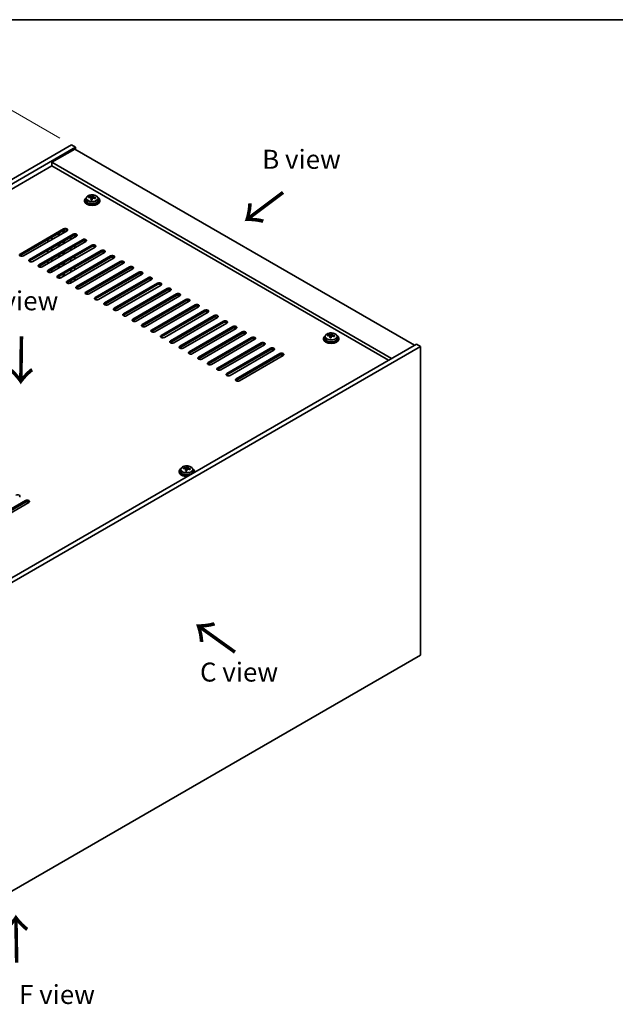
# Model space of a CAD drawing. Units: millimetres. Extents: x 58 to 8329, y 32 to 1437.
# Drawn here: x 406 to 719, y 638 to 1156 of the extents above; entities that cross this region are included whole.
import ezdxf

# ---------------------------------------------------------------- set-up
doc = ezdxf.new("R2010")
doc.units = ezdxf.units.MM
doc.header["$LTSCALE"] = 4
doc.layers.get('Defpoints').update_dxf_attribs({"lineweight": 25})
for name, color, linetype, lineweight in [('Border (ISO)', 7, 'Continuous', 35), ('Dimension (ISO)', 7, 'Continuous', 18), ('Symbol (ISO)', 7, 'Continuous', 18), ('Visible (ISO)', 7, 'Continuous', 35), ('Visible Narrow (ISO)', 7, 'Continuous', 25)]:
    doc.layers.add(name, color=color, linetype=linetype, lineweight=lineweight)
doc.styles.add('Note Text (TK)', font='txt')
doc.dimstyles.new('Default - Method 1b (TK)', dxfattribs={"dimscale": 4, "dimtxt": 2.5, "dimasz": 2.5, "dimexe": 1, "dimexo": 1.5, "dimgap": 1, "dimtad": 1, "dimtoh": 1, "dimrnd": 1e-08, "dimdsep": 46, "dimtxsty": 'Note Text (TK)', "dimcen": 0.09, "dimdle": 5, "dimclrd": 100, "dimclre": 100, "dimclrt": 7, "dimadec": 1, "dimazin": 1, "dimtfac": 1, "dimtmove": 0, "dimatfit": 3, "dimfxl": 1, "dimtolj": 1, "dimlwd": -1, "dimlwe": -1, "dimarcsym": 0})

# ---------------------------------------------------------------- blocks, each defined once
blk = doc.blocks.new('図面枠 tk図枠')
at = {"layer": 'Border (ISO)'}
blk.add_line((14.5, 289), (405.5, 289), dxfattribs=at)
blk = doc.blocks.new('*D7')
at = {"layer": 'Defpoints', "color": 0}
for p in [(432.82, 1090.09), (150.31, 983.75), (199.47, 955.37)]:
    blk.add_point(p, dxfattribs=at)
at = {"layer": 'Dimension (ISO)', "color": 100}
for p, q in [((426.82, 1093.56), (379.66, 1120.78)), ((375, 1113.48), (158.97, 988.75)), ((193.47, 958.83), (146.31, 986.06))]:
    blk.add_line(p, q, dxfattribs=at)
for points in [[(374.16, 1114.92), (375.83, 1112.03), (383.66, 1118.48)], [(158.14, 990.2), (159.8, 987.31), (150.31, 983.75)]]:
    blk.add_solid(points, dxfattribs=at)
at = {"layer": 'Dimension (ISO)', "color": 7, "insert": (256.8, 1054.56), "char_height": 10, "attachment_point": 4, "rotation": 30, "style": 'Note Text (TK)'}
blk.add_mtext('\\A1;{\\Q-30.000;\\W0.816;\\H0.816x;330}', dxfattribs=at)

msp = doc.modelspace()

# ---------------------------------------------------------------- linework, layer by layer
at = {"layer": 'Visible (ISO)'}
for p, q in [((199.471, 955.3707), (432.8162, 1090.0926)), ((201.5923, 954.1459), (434.9375, 1088.8679)), ((432.8162, 1090.0926), (434.9375, 1088.8679)), ((434.9375, 1088.8679), (434.9375, 1087.6431)), ((434.584, 1087.8473), (422.5631, 1080.907)), ((434.584, 1087.8473), (613.482, 984.5604)), ((422.5631, 1079.0699), (215.5576, 959.5552)), ((601.4612, 977.6202), (422.5631, 1080.907)), ((422.5631, 1080.907), (422.5631, 1079.0699)), ((599.8702, 976.7017), (422.5631, 1079.0699)), ((442.0499, 1062.3049), (442.0499, 1062.7127)), ((443.6548, 1062.3504), (443.8146, 1062.7676)), ((443.8146, 1062.7676), (443.8146, 1063.3625)), ((443.8146, 1062.7676), (444.3599, 1062.6979)), ((444.3599, 1062.1659), (444.3599, 1062.8886)), ((439.7764, 1060.9029), (439.7764, 1060.4946)), ((440.6264, 1061.8562), (440.6264, 1060.9029)), ((443.1928, 1061.2593), (443.1928, 1061.9139)), ((446.9264, 1061.8562), (446.9264, 1060.9029)), ((447.7764, 1060.9029), (447.7764, 1060.4946)), ((405.7694, 1032.6317), (428.7503, 1045.8997)), ((428.7503, 1045.0832), (405.7694, 1031.8152)), ((430.5181, 1044.8791), (407.5371, 1031.6111)), ((410.7191, 1029.7739), (433.7001, 1043.042)), ((433.7001, 1042.2255), (410.7191, 1028.9574)), ((435.4678, 1042.0214), (412.4869, 1028.7533)), ((426.028, 1042.2867), (426.028, 1043.5115)), ((426.5937, 1042.6133), (426.5937, 1043.8381)), ((428.4321, 1043.6748), (428.4321, 1044.8995)), ((428.9978, 1044.0014), (428.9978, 1045.1941)), ((434.584, 1041.5111), (434.584, 1042.4369)), ((415.6689, 1026.9162), (438.6498, 1040.1843)), ((438.6498, 1039.3678), (415.6689, 1026.0997)), ((440.4176, 1039.1636), (417.4366, 1025.8956)), ((420.4418, 1039.0616), (420.4418, 1040.2863)), ((420.6186, 1024.0585), (443.5996, 1037.3265)), ((422.5631, 1040.2863), (422.5631, 1041.5111)), ((426.028, 1036.5713), (426.028, 1037.796)), ((426.5937, 1036.8979), (426.5937, 1038.1226)), ((428.4321, 1037.9593), (428.4321, 1039.1841)), ((428.9978, 1038.2859), (428.9978, 1039.5107)), ((432.4626, 1041.5111), (432.4626, 1040.2863)), ((434.584, 1035.7956), (434.584, 1037.0203)), ((420.4418, 1033.3461), (420.4418, 1034.5709)), ((443.5996, 1036.51), (420.6186, 1023.242)), ((445.3673, 1036.3059), (422.3864, 1023.0378)), ((422.5631, 1034.5709), (422.5631, 1035.7956)), ((425.5684, 1021.2007), (448.5493, 1034.4688)), ((448.5493, 1033.6523), (425.5684, 1020.3842)), ((426.028, 1030.8558), (426.028, 1032.0805)), ((426.5937, 1031.1824), (426.5937, 1032.4071)), ((450.3171, 1033.4482), (427.3361, 1020.1801)), ((428.4321, 1032.2438), (428.4321, 1033.4686)), ((428.9978, 1032.5704), (428.9978, 1033.7952)), ((430.5181, 1018.343), (453.4991, 1031.6111)), ((432.4626, 1035.7956), (432.4626, 1034.5709)), ((420.4418, 1027.6306), (420.4418, 1028.8554)), ((422.5631, 1028.8554), (422.5631, 1030.0801)), ((426.5937, 1025.4669), (426.5937, 1026.6917)), ((428.4321, 1026.5284), (428.4321, 1027.7531)), ((428.9978, 1026.855), (428.9978, 1028.0797)), ((453.4991, 1030.7946), (430.5181, 1017.5265)), ((455.2668, 1030.5904), (432.2859, 1017.3224)), ((432.4626, 1030.0801), (432.4626, 1028.8554)), ((434.584, 1030.0801), (434.584, 1031.3049)), ((435.4678, 1015.4852), (458.4488, 1028.7533)), ((458.4488, 1027.9368), (435.4678, 1014.6688)), ((460.2166, 1027.7327), (437.2356, 1014.4646)), ((422.5631, 1023.1399), (422.5631, 1024.3646)), ((426.028, 1025.1403), (426.028, 1026.3651)), ((428.4321, 1020.8129), (428.4321, 1022.0376)), ((428.9978, 1021.1395), (428.9978, 1022.3642)), ((432.4626, 1024.3646), (432.4626, 1023.1399)), ((434.584, 1024.3646), (434.584, 1025.5894)), ((440.4176, 1012.6275), (463.3986, 1025.8956)), ((463.3986, 1025.0791), (440.4176, 1011.811)), ((465.1663, 1024.875), (442.1854, 1011.6069)), ((445.3673, 1009.7698), (468.3483, 1023.0378)), ((468.3483, 1022.2213), (445.3673, 1008.9533)), ((470.1161, 1022.0172), (447.1351, 1008.7492)), ((426.028, 1020.0116), (426.028, 1020.6496)), ((426.5937, 1019.9734), (426.5937, 1020.9762)), ((432.4626, 1018.6492), (432.4626, 1017.4244)), ((434.584, 1018.6492), (434.584, 1019.8739)), ((450.3171, 1006.912), (473.2981, 1020.1801)), ((473.2981, 1019.3636), (450.3171, 1006.0955)), ((475.0658, 1019.1595), (452.0849, 1005.8914)), ((455.2668, 1004.0543), (478.2478, 1017.3224)), ((478.2478, 1016.5059), (455.2668, 1003.2378)), ((480.0156, 1016.3017), (457.0346, 1003.0337)), ((460.2166, 1001.1966), (483.1976, 1014.4646)), ((483.1976, 1013.6481), (460.2166, 1000.3801)), ((484.9653, 1013.444), (461.9844, 1000.1759)), ((465.1663, 998.3388), (488.1473, 1011.6069)), ((488.1473, 1010.7904), (465.1663, 997.5223)), ((489.9151, 1010.5863), (466.9341, 997.3182)), ((470.1161, 995.4811), (493.097, 1008.7492)), ((493.097, 1007.9327), (470.1161, 994.6646)), ((494.8648, 1007.7285), (471.8838, 994.4605)), ((475.0658, 992.6233), (498.0468, 1005.8914)), ((498.0468, 1005.0749), (475.0658, 991.8068)), ((499.8146, 1004.8708), (476.8336, 991.6027)), ((480.0156, 989.7656), (502.9965, 1003.0337)), ((502.9965, 1002.2172), (480.0156, 988.9491)), ((504.7643, 1002.0131), (481.7833, 988.745)), ((484.9653, 986.9079), (507.9463, 1000.1759)), ((507.9463, 999.3594), (484.9653, 986.0914)), ((509.7141, 999.1553), (486.7331, 985.8872)), ((489.9151, 984.0501), (512.896, 997.3182)), ((512.896, 996.5017), (489.9151, 983.2336)), ((514.6638, 996.2976), (491.6828, 983.0295)), ((494.8648, 981.1924), (517.8458, 994.4605)), ((517.8458, 993.644), (494.8648, 980.3759)), ((519.6136, 993.4398), (496.6326, 980.1718)), ((499.8146, 978.3347), (522.7955, 991.6027)), ((522.7955, 990.7862), (499.8146, 977.5182)), ((524.5633, 990.5821), (501.5823, 977.314)), ((569.6796, 990.0994), (569.6796, 990.6943)), ((570.2249, 989.4977), (570.2249, 990.2204)), ((614.5426, 985.1728), (381.1974, 850.4509)), ((504.7643, 975.4769), (527.7453, 988.745)), ((527.7453, 987.9285), (504.7643, 974.6604)), ((529.513, 987.7244), (506.5321, 974.4563)), ((509.7141, 972.6192), (532.695, 985.8872)), ((532.695, 985.0707), (509.7141, 971.8027)), ((565.6414, 988.2347), (565.6414, 987.8264)), ((566.4914, 989.188), (566.4914, 988.2347)), ((567.9149, 989.6367), (567.9149, 990.0445)), ((569.0578, 988.5911), (569.0578, 989.2457)), ((569.5198, 989.6822), (569.6796, 990.0994)), ((569.6796, 990.0994), (570.2249, 990.0297)), ((572.7914, 989.188), (572.7914, 988.2347)), ((573.6414, 988.2347), (573.6414, 987.8264)), ((616.664, 983.9481), (614.5426, 985.1728)), ((616.664, 983.9481), (383.3187, 849.2261)), ((534.4628, 984.8666), (511.4818, 971.5986)), ((514.6638, 969.7614), (537.6448, 983.0295)), ((537.6448, 982.213), (514.6638, 968.9449)), ((539.4125, 982.0089), (516.4316, 968.7408)), ((519.6136, 966.9037), (542.5945, 980.1718)), ((616.664, 821.4652), (616.664, 983.9481)), ((542.5945, 979.3553), (519.6136, 966.0872)), ((544.3623, 979.1511), (521.3813, 965.8831)), ((489.6274, 918.2201), (489.6274, 917.8118)), ((490.4774, 919.1734), (490.4774, 918.2201)), ((491.9009, 919.6221), (491.9009, 920.0299)), ((493.0439, 918.5765), (493.0439, 919.2311)), ((493.5058, 919.6676), (493.6656, 920.0848)), ((493.6656, 920.0848), (493.6656, 920.6797)), ((493.6656, 920.0848), (494.2109, 920.0152)), ((494.2109, 919.4831), (494.2109, 920.2058)), ((496.7774, 919.1734), (496.7774, 918.2201)), ((497.6274, 918.2201), (497.6274, 917.8118)), ((385.6168, 889.5406), (408.5978, 902.8087)), ((408.5978, 901.9922), (385.6168, 888.7242)), ((410.3656, 901.7881), (387.3846, 888.52)), ((383.3187, 686.7433), (616.664, 821.4652))]:
    msp.add_line(p, q, dxfattribs=at)
for centre, major_axis, ratio, start_param, end_param in [((441.97, 1056.0302), (1.0054, 7.8735), 0.17632598, 0.58014933, 0.67341172), ((443.8563, 1056.0082), (7.603, -2.9126), 0.79723009, 2.00396406, 2.09642907), ((443.4151, 1055.8457), (1.0313, 8.0762), 0.17632598, 0.39755639, 0.4900214), ((444.1759, 1056.8425), (7.4122, -2.8395), 0.79723009, 1.82057374, 1.91383613), ((444.1376, 1055.7535), (-1.0313, -8.0762), 0.17632598, 3.53914904, 3.63161406), ((443.7764, 1060.9029), (-4, 0), 0.57735027, 5.561933, 10.14603027), ((443.7764, 1060.4946), (-4, 0), 0.57735027, 0, 3.14159265), ((443.7764, 1060.9029), (3.15, 0), 0.57735027, 3.14159265, 6.28318531), ((443.6964, 1055.591), (-7.603, 2.9126), 0.79723009, 5.14555671, 5.23802173), ((443.4151, 1055.8457), (1.0313, 8.0762), 0.17632598, 0.76353964, 0.85600466), ((443.3768, 1054.7567), (-7.4122, 2.8395), 0.79723009, 4.9621664, 5.05542878), ((442.9323, 1062.4427), (0.74, 0), 0.57735027, 5.03597071, 6.06551618), ((444.1376, 1055.7535), (-1.0313, -8.0762), 0.17632598, 3.90513229, 3.99759731), ((445.0999, 1062.1659), (-0.74, 0), 0.57735027, 0, 0.25776769), ((443.6964, 1055.591), (-7.603, 2.9126), 0.79723009, 4.77957345, 4.87203847), ((443.8563, 1056.0082), (7.603, -2.9126), 0.79723009, 1.6379808, 1.73044582), ((445.5827, 1055.5689), (-1.0054, -7.8735), 0.17632598, 3.72174198, 3.81500437), ((429.6342, 1045.3894), (1.25, 0), 0.57735027, 5.49778714, 8.6393798), ((429.6342, 1044.5729), (1.25, 0), 0.57735027, 0.60126422, 2.35619449), ((434.584, 1042.5317), (1.25, 0), 0.57735027, 5.49778714, 8.6393798), ((434.584, 1041.7152), (-1.25, 0), 0.57735027, 3.74285687, 5.49778714), ((439.5337, 1039.674), (1.25, 0), 0.57735027, 5.49778714, 8.6393798), ((439.5337, 1038.8575), (-1.25, 0), 0.57735027, 3.74285687, 5.49778714), ((444.4835, 1036.8162), (1.25, 0), 0.57735027, 5.49778714, 8.6393798), ((406.6532, 1032.1214), (-1.25, 0), 0.57735027, 5.49778714, 8.6393798), ((406.6532, 1031.3049), (1.25, 0), 0.57735027, 2.35619449, 2.54032844), ((444.4835, 1035.9997), (-1.25, 0), 0.57735027, 3.74285687, 5.49778714), ((449.4332, 1033.9585), (1.25, 0), 0.57735027, 5.49778714, 8.6393798), ((449.4332, 1033.142), (-1.25, 0), 0.57735027, 3.74285687, 5.49778714), ((454.383, 1031.1007), (1.25, 0), 0.57735027, 5.49778714, 8.6393798), ((411.603, 1029.2636), (-1.25, 0), 0.57735027, 5.49778714, 8.6393798), ((411.603, 1028.4471), (-1.25, 0), 0.57735027, 5.49778714, 5.68192109), ((416.5527, 1026.4059), (-1.25, 0), 0.57735027, 5.49778714, 8.6393798), ((454.383, 1030.2842), (-1.25, 0), 0.57735027, 3.74285687, 5.49778714), ((459.3327, 1028.243), (1.25, 0), 0.57735027, 5.49778714, 8.6393798), ((459.3327, 1027.4265), (-1.25, 0), 0.57735027, 3.74285687, 5.49778714), ((416.5527, 1025.5894), (-1.25, 0), 0.57735027, 5.49778714, 5.68192109), ((421.5025, 1023.5482), (-1.25, 0), 0.57735027, 5.49778714, 8.6393798), ((421.5025, 1022.7317), (-1.25, 0), 0.57735027, 5.49778714, 5.68192109), ((464.2824, 1025.3853), (1.25, 0), 0.57735027, 5.49778714, 8.6393798), ((464.2824, 1024.5688), (-1.25, 0), 0.57735027, 3.74285687, 5.49778714), ((469.2322, 1022.5275), (1.25, 0), 0.57735027, 5.49778714, 8.6393798), ((469.2322, 1021.711), (-1.25, 0), 0.57735027, 3.74285687, 5.49778714), ((426.4522, 1020.6904), (-1.25, 0), 0.57735027, 5.49778714, 8.6393798), ((426.4522, 1019.8739), (-1.25, 0), 0.57735027, 5.49778714, 5.68192109), ((431.402, 1017.8327), (-1.25, 0), 0.57735027, 5.49778714, 8.6393798), ((431.402, 1017.0162), (-1.25, 0), 0.57735027, 5.49778714, 5.68192109), ((474.1819, 1019.6698), (1.25, 0), 0.57735027, 5.49778714, 8.6393798), ((474.1819, 1018.8533), (-1.25, 0), 0.57735027, 3.74285687, 5.49778714), ((479.1317, 1016.8121), (1.25, 0), 0.57735027, 5.49778714, 8.6393798), ((479.1317, 1015.9956), (-1.25, 0), 0.57735027, 3.74285687, 5.49778714), ((436.3517, 1014.9749), (-1.25, 0), 0.57735027, 5.49778714, 8.6393798), ((436.3517, 1014.1584), (-1.25, 0), 0.57735027, 5.49778714, 5.68192109), ((441.3015, 1012.1172), (-1.25, 0), 0.57735027, 5.49778714, 8.6393798), ((441.3015, 1011.3007), (-1.25, 0), 0.57735027, 5.49778714, 5.68192109), ((484.0814, 1013.9543), (1.25, 0), 0.57735027, 5.49778714, 8.6393798), ((484.0814, 1013.1378), (-1.25, 0), 0.57735027, 3.74285687, 5.49778714), ((489.0312, 1011.0966), (1.25, 0), 0.57735027, 5.49778714, 8.6393798), ((489.0312, 1010.2801), (-1.25, 0), 0.57735027, 3.74285687, 5.49778714), ((446.2512, 1009.2595), (-1.25, 0), 0.57735027, 5.49778714, 8.6393798), ((446.2512, 1008.443), (-1.25, 0), 0.57735027, 5.49778714, 5.68192109), ((451.201, 1006.4017), (-1.25, 0), 0.57735027, 5.49778714, 8.6393798), ((451.201, 1005.5852), (-1.25, 0), 0.57735027, 5.49778714, 5.68192109), ((493.9809, 1008.2388), (1.25, 0), 0.57735027, 5.49778714, 8.6393798), ((493.9809, 1007.4223), (-1.25, 0), 0.57735027, 3.74285687, 5.49778714), ((498.9307, 1005.3811), (1.25, 0), 0.57735027, 5.49778714, 8.6393798), ((456.1507, 1003.544), (-1.25, 0), 0.57735027, 5.49778714, 8.6393798), ((456.1507, 1002.7275), (-1.25, 0), 0.57735027, 5.49778714, 5.68192109), ((461.1005, 1000.6862), (-1.25, 0), 0.57735027, 5.49778714, 8.6393798), ((498.9307, 1004.5646), (-1.25, 0), 0.57735027, 3.74285687, 5.49778714), ((503.8804, 1002.5234), (1.25, 0), 0.57735027, 5.49778714, 8.6393798), ((503.8804, 1001.7069), (-1.25, 0), 0.57735027, 3.74285687, 5.49778714), ((461.1005, 999.8698), (-1.25, 0), 0.57735027, 5.49778714, 5.68192109), ((466.0502, 997.8285), (-1.25, 0), 0.57735027, 5.49778714, 8.6393798), ((466.0502, 997.012), (-1.25, 0), 0.57735027, 5.49778714, 5.68192109), ((471, 994.9708), (-1.25, 0), 0.57735027, 5.49778714, 8.6393798), ((508.8302, 999.6656), (1.25, 0), 0.57735027, 5.49778714, 8.6393798), ((508.8302, 998.8491), (-1.25, 0), 0.57735027, 3.74285687, 5.49778714), ((513.7799, 996.8079), (1.25, 0), 0.57735027, 5.49778714, 8.6393798), ((513.7799, 995.9914), (-1.25, 0), 0.57735027, 3.74285687, 5.49778714), ((471, 994.1543), (-1.25, 0), 0.57735027, 5.49778714, 5.68192109), ((475.9497, 992.113), (-1.25, 0), 0.57735027, 5.49778714, 8.6393798), ((475.9497, 991.2965), (-1.25, 0), 0.57735027, 5.49778714, 5.68192109), ((518.7297, 993.9501), (1.25, 0), 0.57735027, 5.49778714, 8.6393798), ((518.7297, 993.1337), (-1.25, 0), 0.57735027, 3.74285687, 5.49778714), ((523.6794, 991.0924), (1.25, 0), 0.57735027, 5.49778714, 8.6393798), ((523.6794, 990.2759), (-1.25, 0), 0.57735027, 3.74285687, 5.49778714), ((569.2801, 983.1775), (1.0313, 8.0762), 0.17632598, 0.39755639, 0.4900214), ((570.0409, 984.1743), (7.4122, -2.8395), 0.79723009, 1.82057374, 1.91383613), ((570.0026, 983.0853), (-1.0313, -8.0762), 0.17632598, 3.53914904, 3.63161406), ((480.8995, 989.2553), (-1.25, 0), 0.57735027, 5.49778714, 8.6393798), ((480.8995, 988.4388), (-1.25, 0), 0.57735027, 5.49778714, 5.68192109), ((485.8492, 986.3976), (-1.25, 0), 0.57735027, 5.49778714, 8.6393798), ((485.8492, 985.5811), (-1.25, 0), 0.57735027, 5.49778714, 5.68192109), ((528.6292, 988.2347), (1.25, 0), 0.57735027, 5.49778714, 8.6393798), ((528.6292, 987.4182), (-1.25, 0), 0.57735027, 3.74285687, 5.49778714), ((533.5789, 985.3769), (1.25, 0), 0.57735027, 5.49778714, 8.6393798), ((533.5789, 984.5604), (-1.25, 0), 0.57735027, 3.74285687, 5.49778714), ((569.6414, 988.2347), (-4, 0), 0.57735027, 5.561933, 10.14603027), ((569.6414, 987.8264), (-4, 0), 0.57735027, 0, 3.14159265), ((569.6414, 988.2347), (3.15, 0), 0.57735027, 3.14159265, 6.28318531), ((567.835, 983.3621), (1.0054, 7.8735), 0.17632598, 0.58014933, 0.67341172), ((569.5615, 982.9228), (-7.603, 2.9126), 0.79723009, 5.14555671, 5.23802173), ((569.7213, 983.34), (7.603, -2.9126), 0.79723009, 2.00396405, 2.09642907), ((569.2801, 983.1775), (1.0313, 8.0762), 0.17632598, 0.76353964, 0.85600466), ((569.2418, 982.0885), (-7.4122, 2.8395), 0.79723009, 4.9621664, 5.05542878), ((568.7973, 989.7745), (0.74, 0), 0.57735027, 5.03597072, 6.06551618), ((570.0026, 983.0853), (-1.0313, -8.0762), 0.17632598, 3.90513229, 3.99759731), ((570.9649, 989.4977), (-0.74, 0), 0.57735027, 0, 0.25776769), ((569.5615, 982.9228), (-7.603, 2.9126), 0.79723009, 4.77957345, 4.87203847), ((569.7213, 983.34), (7.603, -2.9126), 0.79723009, 1.6379808, 1.73044582), ((571.4477, 982.9007), (-1.0054, -7.8735), 0.17632598, 3.72174198, 3.81500437), ((490.799, 983.5398), (-1.25, 0), 0.57735027, 5.49778714, 8.6393798), ((490.799, 982.7233), (-1.25, 0), 0.57735027, 5.49778714, 5.68192109), ((495.7487, 980.6821), (-1.25, 0), 0.57735027, 5.49778714, 8.6393798), ((495.7487, 979.8656), (-1.25, 0), 0.57735027, 5.49778714, 5.68192109), ((538.5287, 982.5192), (1.25, 0), 0.57735027, 5.49778714, 8.6393798), ((538.5287, 981.7027), (-1.25, 0), 0.57735027, 3.74285687, 5.49778714), ((543.4784, 979.6615), (1.25, 0), 0.57735027, 5.49778714, 8.6393798), ((500.6984, 977.8243), (-1.25, 0), 0.57735027, 5.49778714, 8.6393798), ((500.6984, 977.0078), (-1.25, 0), 0.57735027, 5.49778714, 5.68192109), ((505.6482, 974.9666), (-1.25, 0), 0.57735027, 5.49778714, 8.6393798), ((505.6482, 974.1501), (-1.25, 0), 0.57735027, 5.49778714, 5.68192109), ((543.4784, 978.845), (-1.25, 0), 0.57735027, 3.74285687, 5.49778714), ((510.5979, 972.1089), (-1.25, 0), 0.57735027, 5.49778714, 8.6393798), ((510.5979, 971.2924), (-1.25, 0), 0.57735027, 5.49778714, 5.68192109), ((515.5477, 969.2511), (-1.25, 0), 0.57735027, 5.49778714, 8.6393798), ((515.5477, 968.4346), (-1.25, 0), 0.57735027, 5.49778714, 5.68192109), ((520.4974, 966.3934), (-1.25, 0), 0.57735027, 5.49778714, 8.6393798), ((520.4974, 965.5769), (-1.25, 0), 0.57735027, 5.49778714, 5.68192109), ((493.6274, 918.2201), (-4, 0), 0.57735027, 5.561933, 8.13401929), ((493.6274, 917.8118), (-4, 0), 0.57735027, 0, 1.63346024), ((493.6274, 918.2201), (3.15, 0), 0.57735027, 3.14159265, 6.28318531), ((491.821, 913.3475), (1.0054, 7.8735), 0.17632598, 0.58014933, 0.67341172), ((493.5475, 912.9082), (-7.603, 2.9126), 0.79723009, 5.14555671, 5.23802173), ((493.7073, 913.3254), (7.603, -2.9126), 0.79723009, 2.00396405, 2.09642907), ((493.2661, 913.1629), (1.0313, 8.0762), 0.17632598, 0.76353964, 0.85600466), ((493.2279, 912.0739), (-7.4122, 2.8395), 0.79723009, 4.9621664, 5.05542878), ((492.7833, 919.7599), (0.74, 0), 0.57735027, 5.03597071, 6.06551618), ((493.2661, 913.1629), (1.0313, 8.0762), 0.17632598, 0.39755639, 0.4900214), ((493.9886, 913.0707), (-1.0313, -8.0762), 0.17632598, 3.90513229, 3.99759731), ((494.0269, 914.1597), (7.4122, -2.8395), 0.79723009, 1.82057374, 1.91383613), ((494.9509, 919.4831), (-0.74, 0), 0.57735027, 0, 0.25776769), ((493.9886, 913.0707), (-1.0313, -8.0762), 0.17632598, 3.53914904, 3.63161406), ((493.5475, 912.9082), (-7.603, 2.9126), 0.79723009, 4.77957345, 4.87203847), ((493.7073, 913.3254), (7.603, -2.9126), 0.79723009, 1.6379808, 1.73044582), ((495.4337, 912.8861), (-1.0054, -7.8735), 0.17632598, 3.72174198, 3.81500437), ((493.6274, 918.2201), (4, 0), 0.57735027, 6.00314765, 7.00443762), ((493.6274, 917.8118), (4, 0), 0.57735027, 6.22052139, 6.28318531), ((404.5319, 905.1561), (1.25, 0), 0.57735027, 5.49778714, 8.6393798), ((409.4817, 902.2984), (1.25, 0), 0.57735027, 5.49778714, 8.6393798), ((409.4817, 901.4819), (-1.25, 0), 0.57735027, 3.74285687, 5.49778714)]:
    msp.add_ellipse(centre, major_axis=major_axis, ratio=ratio, start_param=start_param, end_param=end_param, dxfattribs=at)
for points, knots in [([(440.6264, 1061.8562), (440.6264, 1062.0506), (440.6766, 1062.2444), (440.8711, 1062.6166), (441.0197, 1062.7938), (441.4048, 1063.1173), (441.6458, 1063.2616), (442.1918, 1063.4977), (442.4972, 1063.589), (443.1394, 1063.7098), (443.476, 1063.7395), (444.1475, 1063.735), (444.4823, 1063.701), (445.1181, 1063.5722), (445.419, 1063.4773), (445.9575, 1063.2339), (446.1949, 1063.0853), (446.5785, 1062.7463), (446.7257, 1062.5559), (446.8889, 1062.1922), (446.9264, 1062.0243), (446.9264, 1061.8562)], [1.3531272, 1.3531272, 1.3531272, 1.3531272, 1.64628527, 1.64628527, 1.95530068, 1.95530068, 2.28106049, 2.28106049, 2.60892566, 2.60892566, 2.93547521, 2.93547521, 3.26146237, 3.26146237, 3.58809187, 3.58809187, 3.91601536, 3.91601536, 4.2411655, 4.2411655, 4.49471985, 4.49471985, 4.49471985, 4.49471985]), ([(442.7724, 1062.7323), (442.8627, 1062.7311), (442.9633, 1062.7382), (443.1577, 1062.7699), (443.2515, 1062.7946), (443.4088, 1062.8525), (443.4825, 1062.8895), (443.5955, 1062.971), (443.6348, 1063.0154), (443.6548, 1063.0572)], [0.113199271, 0.113199271, 0.113199271, 0.113199271, 0.141183811, 0.141183811, 0.169168352, 0.169168352, 0.197152892, 0.197152892, 0.225137433, 0.225137433, 0.225137433, 0.225137433]), ([(444.3773, 1062.9649), (444.3574, 1062.9232), (444.354, 1062.8741), (444.3882, 1062.7739), (444.4258, 1062.7226), (444.5261, 1062.6318), (444.5953, 1062.5863), (444.7572, 1062.5091), (444.8498, 1062.4774), (444.9401, 1062.4555)], [0, 0, 0, 0, 0.027984541, 0.027984541, 0.055969081, 0.055969081, 0.083953622, 0.083953622, 0.111938162, 0.111938162, 0.111938162, 0.111938162]), ([(443.1754, 1061.8057), (443.1953, 1061.8682), (443.1987, 1061.9353), (443.1645, 1062.0595), (443.1269, 1062.1166), (443.0266, 1062.2074), (442.9574, 1062.247), (442.7955, 1062.3003), (442.7029, 1062.314), (442.6126, 1062.3151)], [0.225164225, 0.225164225, 0.225164225, 0.225164225, 0.253148765, 0.253148765, 0.281133306, 0.281133306, 0.309117846, 0.309117846, 0.337102387, 0.337102387, 0.337102387, 0.337102387]), ([(444.7803, 1062.0383), (444.69, 1062.0602), (444.5894, 1062.0712), (444.395, 1062.0634), (444.3012, 1062.0447), (444.1439, 1061.9868), (444.0702, 1061.9438), (443.9572, 1061.8384), (443.9179, 1061.7759), (443.8979, 1061.7134)], [0.338363496, 0.338363496, 0.338363496, 0.338363496, 0.366348036, 0.366348036, 0.394332577, 0.394332577, 0.422317117, 0.422317117, 0.450301658, 0.450301658, 0.450301658, 0.450301658]), ([(566.4914, 989.188), (566.4914, 989.3824), (566.5416, 989.5763), (566.7361, 989.9484), (566.8847, 990.1256), (567.2698, 990.4491), (567.5108, 990.5934), (568.0568, 990.8295), (568.3622, 990.9208), (569.0044, 991.0416), (569.341, 991.0713), (570.0125, 991.0668), (570.3473, 991.0328), (570.9832, 990.904), (571.284, 990.8091), (571.8225, 990.5657), (572.0599, 990.4171), (572.4435, 990.0781), (572.5907, 989.8877), (572.7539, 989.524), (572.7914, 989.3561), (572.7914, 989.188)], [1.3531272, 1.3531272, 1.3531272, 1.3531272, 1.64628528, 1.64628528, 1.95530068, 1.95530068, 2.28106049, 2.28106049, 2.60892566, 2.60892566, 2.93547521, 2.93547521, 3.26146237, 3.26146237, 3.58809187, 3.58809187, 3.91601536, 3.91601536, 4.2411655, 4.2411655, 4.49471986, 4.49471986, 4.49471986, 4.49471986]), ([(568.6375, 990.0641), (568.7277, 990.0629), (568.8283, 990.07), (569.0227, 990.1017), (569.1165, 990.1264), (569.2738, 990.1843), (569.3475, 990.2213), (569.4605, 990.3028), (569.4998, 990.3472), (569.5198, 990.389)], [0.113199271, 0.113199271, 0.113199271, 0.113199271, 0.141183811, 0.141183811, 0.169168352, 0.169168352, 0.197152892, 0.197152892, 0.225137433, 0.225137433, 0.225137433, 0.225137433]), ([(570.2423, 990.2967), (570.2224, 990.255), (570.219, 990.2059), (570.2532, 990.1057), (570.2908, 990.0545), (570.3911, 989.9636), (570.4603, 989.9181), (570.6222, 989.8409), (570.7148, 989.8092), (570.8051, 989.7873)], [0, 0, 0, 0, 0.027984541, 0.027984541, 0.055969081, 0.055969081, 0.083953622, 0.083953622, 0.111938162, 0.111938162, 0.111938162, 0.111938162]), ([(569.0404, 989.1375), (569.0603, 989.2), (569.0637, 989.2671), (569.0295, 989.3913), (568.9919, 989.4484), (568.8916, 989.5392), (568.8224, 989.5788), (568.6605, 989.6321), (568.5679, 989.6458), (568.4776, 989.6469)], [0.225164225, 0.225164225, 0.225164225, 0.225164225, 0.253148765, 0.253148765, 0.281133306, 0.281133306, 0.309117846, 0.309117846, 0.337102387, 0.337102387, 0.337102387, 0.337102387]), ([(570.6453, 989.3701), (570.555, 989.392), (570.4544, 989.403), (570.26, 989.3952), (570.1662, 989.3765), (570.0089, 989.3186), (569.9352, 989.2756), (569.8222, 989.1702), (569.7829, 989.1077), (569.7629, 989.0452)], [0.338363496, 0.338363496, 0.338363496, 0.338363496, 0.366348036, 0.366348036, 0.394332577, 0.394332577, 0.422317117, 0.422317117, 0.450301658, 0.450301658, 0.450301658, 0.450301658]), ([(490.4774, 919.1734), (490.4774, 919.3678), (490.5276, 919.5617), (490.7221, 919.9338), (490.8708, 920.111), (491.2558, 920.4345), (491.4969, 920.5788), (492.0428, 920.8149), (492.3482, 920.9062), (492.9904, 921.0271), (493.327, 921.0567), (493.9985, 921.0523), (494.3333, 921.0182), (494.9692, 920.8894), (495.2701, 920.7945), (495.8086, 920.5511), (496.046, 920.4025), (496.4296, 920.0635), (496.5767, 919.8731), (496.7399, 919.5094), (496.7774, 919.3416), (496.7774, 919.1734)], [1.3531272, 1.3531272, 1.3531272, 1.3531272, 1.64628527, 1.64628527, 1.95530068, 1.95530068, 2.28106049, 2.28106049, 2.60892566, 2.60892566, 2.93547521, 2.93547521, 3.26146237, 3.26146237, 3.58809187, 3.58809187, 3.91601536, 3.91601536, 4.2411655, 4.2411655, 4.49471985, 4.49471985, 4.49471985, 4.49471985]), ([(493.0264, 919.1229), (493.0464, 919.1854), (493.0498, 919.2525), (493.0156, 919.3767), (492.9779, 919.4338), (492.8776, 919.5247), (492.8084, 919.5642), (492.6465, 919.6175), (492.5539, 919.6312), (492.4637, 919.6323)], [0.225164225, 0.225164225, 0.225164225, 0.225164225, 0.253148765, 0.253148765, 0.281133306, 0.281133306, 0.309117846, 0.309117846, 0.337102387, 0.337102387, 0.337102387, 0.337102387]), ([(492.6235, 920.0495), (492.7137, 920.0483), (492.8143, 920.0554), (493.0087, 920.0871), (493.1025, 920.1118), (493.2598, 920.1697), (493.3335, 920.2067), (493.4465, 920.2882), (493.4859, 920.3327), (493.5058, 920.3744)], [0.113199271, 0.113199271, 0.113199271, 0.113199271, 0.141183811, 0.141183811, 0.169168352, 0.169168352, 0.197152892, 0.197152892, 0.225137433, 0.225137433, 0.225137433, 0.225137433]), ([(494.6313, 919.3555), (494.5411, 919.3774), (494.4405, 919.3884), (494.246, 919.3807), (494.1522, 919.3619), (493.9949, 919.304), (493.9212, 919.2611), (493.8082, 919.1556), (493.7689, 919.0931), (493.7489, 919.0306)], [0.338363496, 0.338363496, 0.338363496, 0.338363496, 0.366348036, 0.366348036, 0.394332577, 0.394332577, 0.422317117, 0.422317117, 0.450301658, 0.450301658, 0.450301658, 0.450301658]), ([(494.2284, 920.2821), (494.2084, 920.2404), (494.205, 920.1913), (494.2392, 920.0911), (494.2768, 920.0399), (494.3771, 919.9491), (494.4463, 919.9036), (494.6082, 919.8263), (494.7009, 919.7946), (494.7911, 919.7727)], [0, 0, 0, 0, 0.027984541, 0.027984541, 0.055969081, 0.055969081, 0.083953622, 0.083953622, 0.111938162, 0.111938162, 0.111938162, 0.111938162])]:
    msp.add_open_spline(points, degree=3, knots=knots, dxfattribs=at)
at = {"layer": 'Visible Narrow (ISO)'}
for p, q in [((442.7724, 1062.3), (442.7724, 1062.7323)), ((443.6548, 1063.0572), (443.6548, 1062.3504)), ((443.1754, 1061.2612), (443.1754, 1061.8057)), ((444.9401, 1062.4555), (444.9401, 1061.9981)), ((428.7503, 1045.8997), (428.7503, 1045.0832)), ((433.7001, 1042.2255), (433.7001, 1043.042)), ((438.6498, 1039.3678), (438.6498, 1040.1843)), ((443.5996, 1036.51), (443.5996, 1037.3265)), ((405.7694, 1031.8152), (405.7694, 1032.6317)), ((448.5493, 1033.6523), (448.5493, 1034.4688)), ((453.4991, 1030.7946), (453.4991, 1031.6111)), ((410.7191, 1029.7739), (410.7191, 1028.9574)), ((415.6689, 1026.9162), (415.6689, 1026.0997)), ((458.4488, 1027.9368), (458.4488, 1028.7533)), ((420.6186, 1024.0585), (420.6186, 1023.242)), ((463.3986, 1025.0791), (463.3986, 1025.8956)), ((468.3483, 1022.2213), (468.3483, 1023.0378)), ((425.5684, 1021.2007), (425.5684, 1020.3842)), ((430.5181, 1018.343), (430.5181, 1017.5265)), ((473.2981, 1019.3636), (473.2981, 1020.1801)), ((478.2478, 1016.5059), (478.2478, 1017.3224)), ((435.4678, 1015.4852), (435.4678, 1014.6688)), ((440.4176, 1012.6275), (440.4176, 1011.811)), ((483.1976, 1013.6481), (483.1976, 1014.4646)), ((488.1473, 1010.7904), (488.1473, 1011.6069)), ((445.3673, 1009.7698), (445.3673, 1008.9533)), ((450.3171, 1006.912), (450.3171, 1006.0955)), ((493.097, 1007.9327), (493.097, 1008.7492)), ((498.0468, 1005.0749), (498.0468, 1005.8914)), ((455.2668, 1004.0543), (455.2668, 1003.2378)), ((460.2166, 1001.1966), (460.2166, 1000.3801)), ((502.9965, 1002.2172), (502.9965, 1003.0337)), ((465.1663, 998.3388), (465.1663, 997.5223)), ((470.1161, 995.4811), (470.1161, 994.6646)), ((507.9463, 999.3594), (507.9463, 1000.1759)), ((512.896, 996.5017), (512.896, 997.3182)), ((475.0658, 992.6233), (475.0658, 991.8068)), ((517.8458, 993.644), (517.8458, 994.4605)), ((522.7955, 990.7862), (522.7955, 991.6027)), ((569.5198, 990.389), (569.5198, 989.6822)), ((480.0156, 989.7656), (480.0156, 988.9491)), ((484.9653, 986.9079), (484.9653, 986.0914)), ((527.7453, 987.9285), (527.7453, 988.745)), ((532.695, 985.0707), (532.695, 985.8872)), ((568.6375, 989.6318), (568.6375, 990.0641)), ((569.0404, 988.593), (569.0404, 989.1375)), ((570.8051, 989.7873), (570.8051, 989.3299)), ((489.9151, 984.0501), (489.9151, 983.2336)), ((494.8648, 981.1924), (494.8648, 980.3759)), ((537.6448, 982.213), (537.6448, 983.0295)), ((542.5945, 979.3553), (542.5945, 980.1718)), ((499.8146, 978.3347), (499.8146, 977.5182)), ((504.7643, 975.4769), (504.7643, 974.6604)), ((509.7141, 972.6192), (509.7141, 971.8027)), ((514.6638, 969.7614), (514.6638, 968.9449)), ((519.6136, 966.9037), (519.6136, 966.0872)), ((492.6235, 919.6172), (492.6235, 920.0495)), ((493.0264, 918.5784), (493.0264, 919.1229)), ((493.5058, 920.3744), (493.5058, 919.6676)), ((494.7911, 919.7727), (494.7911, 919.3153)), ((408.5978, 901.9922), (408.5978, 902.8087))]:
    msp.add_line(p, q, dxfattribs=at)
for centre in [(443.7764, 1061.9682), (569.6414, 989.3), (493.6274, 919.2854)]:
    msp.add_ellipse(centre, major_axis=(3.0575, 0), ratio=0.57735027, dxfattribs=at)
for centre in [(443.7764, 1061.8562), (569.6414, 989.188), (493.6274, 919.1734)]:
    msp.add_ellipse(centre, major_axis=(3.15, 0), ratio=0.57735027, start_param=3.14159265, end_param=6.28318531, dxfattribs=at)

# ---------------------------------------------------------------- block references
at = {"xscale": 4, "yscale": 4, "zscale": 4}
msp.add_blockref('図面枠 tk図枠', (0, 0), dxfattribs=at)

# ---------------------------------------------------------------- texts
at = {"layer": 'Symbol (ISO)', "color": 7, "char_height": 10, "attachment_point": 4, "line_spacing_factor": 1.5, "style": 'Note Text (TK)'}
for s, insert, width in [('{\\fＭＳ Ｐゴシック|b0|i0;B view}', (533.311, 1082.4937), 41.578946), ('{\\fＭＳ Ｐゴシック|b0|i0;E view}', (385.4817, 1008.0122), 40.526314), ('{\\fＭＳ Ｐゴシック|b0|i0;C view}', (500.5547, 812.5323), 41.988306), ('{\\fＭＳ Ｐゴシック|b0|i0;F view}', (405.2773, 642.7933), 40.292397)]:
    msp.add_mtext(s, dxfattribs=dict(at, insert=insert, width=width))
at = {"layer": 'Symbol (ISO)', "color": 7, "char_height": 20, "width": 29.941521, "attachment_point": 4, "line_spacing_factor": 1.5, "style": 'Note Text (TK)'}
for insert, rotation in [((544.9345, 1066.0043), 216.858459), ((406.1654, 990.3632), 269.195104), ((520.0436, 822.701), 144.357665), ((404.3959, 658.4522), 90.999721)]:
    msp.add_mtext('{\\fＭＳ Ｐゴシック|b0|i0;\\H20.0000;→}', dxfattribs=dict(at, insert=insert, rotation=rotation))

# ---------------------------------------------------------------- dimensions: what is measured, and where the dimension line sits
at = {"layer": 'Dimension (ISO)', "color": 100}
dim = msp.add_linear_dim(base=(150.3109, 983.7532), p1=(432.8162, 1090.0926), p2=(199.471, 955.3707), angle=30, text='{\\Q-30.000;\\W0.816;\\H0.816x;<>}', dimstyle='Default - Method 1b (TK)', override={"dimgap": 1, "dimtoh": 0, "dimdec": 2, "dimlfac": 1.224745, "dimtol": 0, "dimlim": 0, "dimtp": 0, "dimtm": 0, "dimtdec": 2, "dimtofl": 0, "dimatfit": 1}, dxfattribs=at)
dim.commit()
dim.dimension.update_dxf_attribs({"geometry": '*D7', "text_midpoint": (266.9835, 1051.1142), "dimtype": 160})

doc.saveas('drawing.dxf')
